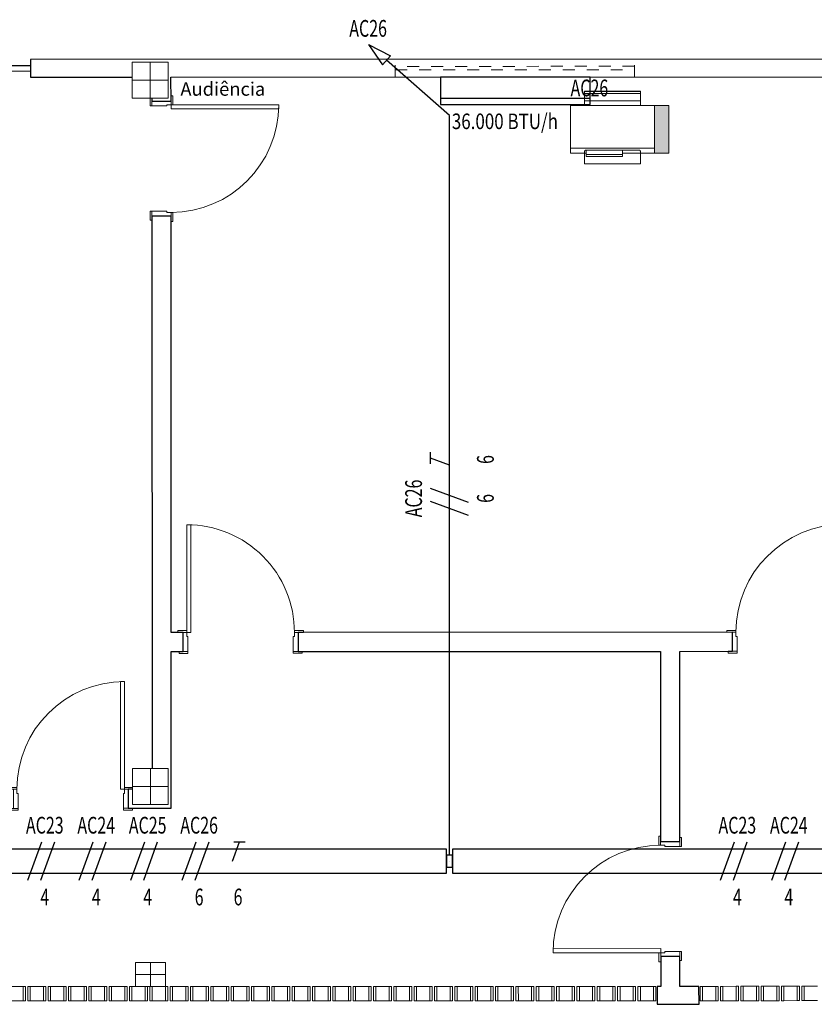
# Model space of a CAD drawing. Extents: x -197 to -16, y -136 to 16.
# Drawn here: x -108 to -102, y -125 to -117 of the extents above; entities that cross this region are included whole.
import ezdxf
from ezdxf.enums import TextEntityAlignment as Align

# ---------------------------------------------------------------- set-up
doc = ezdxf.new("R2010")
doc.units = 0
doc.linetypes.add('210515-TJBA_JEFS_BASE_PL_PE_01-01_R00$0$Traço', pattern=[0.00635, 0.003175, -0.003175])
doc.linetypes.add('ELETRODUTO_TETO', pattern=[1000, 1000, 0])
for name, color, linetype, lineweight in [('210515-TJBA_JEFS_BASE_PL_PE_01-01_R00$0$_Hidden Lines_', 7, '210515-TJBA_JEFS_BASE_PL_PE_01-01_R00$0$Traço', 18), ('210515-TJBA_JEFS_BASE_PL_PE_01-01_R00$0$Doors-1', 7, 'Continuous', 18), ('210515-TJBA_JEFS_BASE_PL_PE_01-01_R00$0$Frame_Mullion', 7, 'Continuous', 18), ('210515-TJBA_JEFS_BASE_PL_PE_01-01_R00$0$Frame_Mullion-1', 7, 'Continuous', 9), ('210515-TJBA_JEFS_BASE_PL_PE_01-01_R00$0$FUT-ESQUADRIA CORTADA', 7, 'Continuous', 18), ('210515-TJBA_JEFS_BASE_PL_PE_01-01_R00$0$FUT-ESQUADRIA VISTA', 7, 'Continuous', 9), ('210515-TJBA_JEFS_BASE_PL_PE_01-01_R00$0$FUT-ESTRUTURA CORTADA', 7, 'Continuous', 9), ('210515-TJBA_JEFS_BASE_PL_PE_01-01_R00$0$FUT-ESTRUTURA VISTA', 7, 'Continuous', 9), ('210515-TJBA_JEFS_BASE_PL_PE_01-01_R00$0$FUT-LINHA FINA', 7, 'Continuous', 9), ('210515-TJBA_JEFS_BASE_PL_PE_01-01_R00$0$FUT-PAREDE CORTADA', 7, 'Continuous', 25), ('210515-TJBA_JEFS_BASE_PL_PE_01-01_R00$0$Giro da planta', 7, 'Continuous', 9), ('210515-TJBA_JEFS_BASE_PL_PE_01-01_R00$0$Opening', 7, 'Continuous', 18), ('210515-TJBA_JEFS_BASE_PL_PE_01-01_R00$0$Texto Arq', 7, 'Continuous', 9), ('210515-TJBA_JEFS_BASE_PL_PE_01-01_R00$0$Windows-1', 7, 'Continuous', 25)]:
    doc.layers.add(name, color=color, linetype=linetype, lineweight=lineweight)
for name, color, linetype in [('AR_COND_EV', 3, 'Continuous'), ('AR_COND_POT', 7, 'Continuous'), ('ELETROCALHA - SAÍDA HORIZONTAL', 3, 'Continuous'), ('ELETRODUTO_TETO', 3, 'Continuous'), ('FIACAO', 210, 'Continuous'), ('INDICACAO_BIT_FIACAO', 2, 'Continuous'), ('INDICACAO_CIRCUITO', 2, 'Continuous'), ('INDICACAO_CIRCUITO_FIA', 2, 'Continuous'), ('TUBULAÇÃO SOBE-DESCE', 2, 'Continuous')]:
    doc.layers.add(name, color=color, linetype=linetype)
doc.styles.add('210515-TJBA_JEFS_BASE_PL_PE_01-01_R00$0$Arial_3', font='arial.ttf', dxfattribs={"height": 0.375})
doc.styles.add('ROMANS', font='simplex.shx')

# ---------------------------------------------------------------- blocks, each defined once
blk = doc.blocks.new('*U38', base_point=(-105.9895, -114.8355))
blk.add_line((-106.6145, -114.6555), (-105.3645, -114.6555))
blk.add_lwpolyline([(-106.6145, -114.8355), (-105.3645, -114.8355), (-105.3645, -114.6055), (-106.6145, -114.6055)], close=True)
blk = doc.blocks.new('*U101', base_point=(-112.5985, -120.3033))
for p, q in [((-113.2755, -119.7103), (-113.0921, -119.8045)), ((-113.2755, -119.7103), (-113.158, -119.8797)), ((-113.0921, -119.8045), (-113.158, -119.8797)), ((-112.5985, -120.3033), (-113.1251, -119.8421))]:
    blk.add_line(p, q)
blk = doc.blocks.new('*U141', base_point=(-103.5523, -102.5653))
for p, q in [((-103.5773, -102.5153), (-103.5773, -102.6153)), ((-103.5273, -102.5153), (-103.5773, -102.5153)), ((-103.5273, -102.6153), (-103.5273, -102.5153)), ((-103.5773, -102.6153), (-103.5273, -102.6153))]:
    blk.add_line(p, q)
blk.add_circle((-103.5523, -102.5653), 0.0000776)
blk = doc.blocks.new('*U171', base_point=(-104.5575, -123.8861))
at = {"linetype": 'ByBlock'}
blk.add_lwpolyline([(-104.5575, -123.8861), (-104.5575, -117.7032)], dxfattribs=at)
blk = doc.blocks.new('*U224', base_point=(-109.7876, -123.9361))
at = {"linetype": 'ByBlock'}
blk.add_lwpolyline([(-109.7876, -124.0361), (-104.5825, -124.0361), (-104.5825, -123.8361), (-109.7876, -123.8361)], close=True, dxfattribs=at)
blk = doc.blocks.new('*U225', base_point=(-104.5325, -123.9361))
at = {"linetype": 'ByBlock'}
blk.add_lwpolyline([(-104.5325, -124.0361), (-98.6904, -124.0361), (-98.6904, -123.8361), (-104.5325, -123.8361)], close=True, dxfattribs=at)
blk = doc.blocks.new('F')
blk.add_line((-0.073, -0.2), (0.073, 0.2))
blk = doc.blocks.new('*U642', base_point=(-107.9402, -123.9361))
at = {"xscale": 0.8, "yscale": 0.8, "zscale": 0.8}
for p in [(-108.0234, -123.9361), (-107.9152, -123.9361)]:
    blk.add_blockref('F', p, dxfattribs=at)
blk = doc.blocks.new('*U643', base_point=(-107.5102, -123.9361))
at = {"xscale": 0.8, "yscale": 0.8, "zscale": 0.8}
for p in [(-107.5934, -123.9361), (-107.4852, -123.9361)]:
    blk.add_blockref('F', p, dxfattribs=at)
blk = doc.blocks.new('*U644', base_point=(-107.0802, -123.9361))
at = {"xscale": 0.8, "yscale": 0.8, "zscale": 0.8}
for p in [(-107.1634, -123.9361), (-107.0552, -123.9361)]:
    blk.add_blockref('F', p, dxfattribs=at)
blk = doc.blocks.new('*U645', base_point=(-106.6502, -123.9361))
at = {"xscale": 0.8, "yscale": 0.8, "zscale": 0.8}
for p in [(-106.7334, -123.9361), (-106.6252, -123.9361)]:
    blk.add_blockref('F', p, dxfattribs=at)
blk = doc.blocks.new('T')
for p, q in [((0, 0), (0.073, 0.2)), ((0.013, 0.2), (0.133, 0.2))]:
    blk.add_line(p, q)
blk = doc.blocks.new('*U646', base_point=(-106.325, -123.9361))
at = {"xscale": 0.8, "yscale": 0.8, "zscale": 0.8}
blk.add_blockref('T', (-106.3711, -123.9361), dxfattribs=at)
blk = doc.blocks.new('*U647', base_point=(-102.1516, -123.9361))
at = {"xscale": 0.8, "yscale": 0.8, "zscale": 0.8}
for p in [(-102.2348, -123.9361), (-102.1266, -123.9361)]:
    blk.add_blockref('F', p, dxfattribs=at)
blk = doc.blocks.new('*U648', base_point=(-101.7216, -123.9361))
at = {"xscale": 0.8, "yscale": 0.8, "zscale": 0.8}
for p in [(-101.8048, -123.9361), (-101.6966, -123.9361)]:
    blk.add_blockref('F', p, dxfattribs=at)
blk = doc.blocks.new('*U662', base_point=(-104.5575, -120.9048))
at = {"xscale": 0.8, "yscale": 0.8, "zscale": 0.8}
for p in [(-104.6407, -120.9048), (-104.5325, -120.9048)]:
    blk.add_blockref('F', p, dxfattribs=at)
blk = doc.blocks.new('*U663', base_point=(-104.5575, -120.5796))
at = {"xscale": 0.8, "yscale": 0.8, "zscale": 0.8}
blk.add_blockref('T', (-104.6035, -120.5796), dxfattribs=at)
blk = doc.blocks.new('210515-TJBA_JEFS_BASE_PL_PE_01-01_R00$0$Impressora de Mesa L800 - 70 x 40 x 14 cm-V3-IMPLANTAÇÃO')
at = {"layer": '210515-TJBA_JEFS_BASE_PL_PE_01-01_R00$0$FUT-LINHA FINA'}
for points in [[(0.0416, -0.215), (0.0417, -0.22), (0.1616, -0.2187), (0.1616, -0.215)], [(0.0416, -0.22), (0.0416, -0.61), (0.1616, -0.61), (0.1616, -0.22), (0.0417, -0.22)], [(0.0416, -0.61), (0.0416, -0.615), (0.1616, -0.6143), (0.1616, -0.61), (0.1216, -0.61)]]:
    blk.add_hatch(color=256, dxfattribs=at).paths.add_polyline_path(points)
at = {"layer": '210515-TJBA_JEFS_BASE_PL_PE_01-01_R00$0$FUT-LINHA FINA', "lineweight": 18}
for p, q in [((-0.5418, -0.0985), (-0.5418, -0.0955)), ((-0.0751, -0.0955), (-0.5418, -0.0955)), ((-0.5418, -0.1151), (-0.5418, -0.0985)), ((-0.0751, -0.0985), (-0.5418, -0.0985)), ((-0.5418, -0.1763), (-0.5418, -0.1151)), ((-0.0751, -0.1151), (-0.5418, -0.1151)), ((-0.0751, -0.0955), (-0.0751, -0.0985)), ((-0.0751, -0.0985), (-0.0751, -0.1151)), ((-0.0751, -0.1151), (-0.0751, -0.1763)), ((0.0416, -0.215), (-0.6584, -0.215)), ((-0.6584, -0.22), (-0.6584, -0.215)), ((-0.6584, -0.5679), (-0.6584, -0.22)), ((-0.5418, -0.215), (-0.5418, -0.1763)), ((-0.0751, -0.1763), (-0.5418, -0.1763)), ((-0.0751, -0.1763), (-0.0751, -0.215)), ((0.0416, -0.215), (0.0416, -0.22)), ((0.1616, -0.215), (0.0416, -0.215)), ((0.0416, -0.22), (0.0416, -0.5679)), ((0.1616, -0.215), (0.1616, -0.22)), ((0.1616, -0.22), (0.1616, -0.61)), ((-0.6584, -0.5715), (-0.6584, -0.5679)), ((-0.6584, -0.6135), (-0.6584, -0.5715)), ((-0.6584, -0.5715), (0.0416, -0.5715)), ((0.0416, -0.5679), (0.0416, -0.5715)), ((0.0416, -0.5715), (0.0416, -0.6135)), ((-0.6584, -0.615), (-0.6584, -0.6135)), ((-0.6584, -0.6135), (-0.5418, -0.6135)), ((-0.6584, -0.615), (-0.5418, -0.615)), ((-0.5418, -0.6135), (-0.5418, -0.5994)), ((-0.5418, -0.615), (-0.5418, -0.6135)), ((-0.5418, -0.701), (-0.5418, -0.615)), ((-0.5284, -0.615), (-0.5418, -0.615)), ((-0.5318, -0.5896), (-0.0851, -0.5896)), ((-0.5284, -0.6255), (-0.5284, -0.5896)), ((-0.5284, -0.643), (-0.5284, -0.6255)), ((-0.5284, -0.6255), (-0.2239, -0.6255)), ((-0.2239, -0.643), (-0.5284, -0.643)), ((-0.2239, -0.5896), (-0.2239, -0.6255)), ((-0.0751, -0.615), (-0.2239, -0.615)), ((-0.2239, -0.6255), (-0.2239, -0.643)), ((-0.0751, -0.5994), (-0.0751, -0.6135)), ((-0.0751, -0.6135), (0.0416, -0.6135)), ((-0.0751, -0.6135), (-0.0751, -0.615)), ((-0.0751, -0.615), (-0.0751, -0.701)), ((-0.0751, -0.615), (0.0416, -0.615)), ((0.0416, -0.6135), (0.0416, -0.615)), ((0.0416, -0.615), (0.1616, -0.615)), ((0.1616, -0.61), (0.1616, -0.615)), ((-0.5418, -0.7031), (-0.5418, -0.701)), ((-0.5418, -0.7032), (-0.5418, -0.7031)), ((-0.5418, -0.7032), (-0.0751, -0.7032)), ((-0.0751, -0.701), (-0.0751, -0.7031)), ((-0.0751, -0.7031), (-0.0751, -0.7032))]:
    blk.add_line(p, q, dxfattribs=at)
at = {"layer": '210515-TJBA_JEFS_BASE_PL_PE_01-01_R00$0$FUT-LINHA FINA', "lineweight": 18, "flags": 128}
for points in [[(-0.5418, -0.5994), (-0.5415, -0.5972), (-0.5408, -0.5951), (-0.5396, -0.5933), (-0.538, -0.5917), (-0.5361, -0.5906), (-0.534, -0.5898), (-0.5318, -0.5896)], [(-0.0851, -0.5896), (-0.0829, -0.5898), (-0.0808, -0.5906), (-0.0789, -0.5917), (-0.0773, -0.5933), (-0.0761, -0.5951), (-0.0753, -0.5972), (-0.0751, -0.5994)]]:
    blk.add_lwpolyline(points, dxfattribs=at)
blk = doc.blocks.new('210515-TJBA_JEFS_BASE_PL_PE_01-01_R00$0$Porta interna simples semi oca - 900 x 2100 mm-1870586-IMPLANTAÇÃO')
at = {"layer": '210515-TJBA_JEFS_BASE_PL_PE_01-01_R00$0$Doors-1'}
for p, q in [((-0.48, 0.08), (-0.44, 0.08)), ((-0.48, -0.08), (-0.48, 0.08)), ((-0.44, 0.08), (-0.44, -0.045)), ((0.44, 0.08), (0.48, 0.08)), ((0.44, -0.045), (0.44, 0.08)), ((0.48, 0.08), (0.48, -0.08)), ((-0.45, -0.08), (-0.48, -0.08)), ((-0.45, -0.045), (-0.45, -0.08)), ((-0.44, -0.045), (-0.45, -0.045)), ((0.415, -0.08), (0.415, -0.98)), ((0.45, -0.08), (0.415, -0.08)), ((0.45, -0.045), (0.44, -0.045)), ((0.45, -0.08), (0.45, -0.045)), ((0.45, -0.98), (0.45, -0.08)), ((0.48, -0.08), (0.45, -0.08)), ((0.415, -0.98), (0.45, -0.98))]:
    blk.add_line(p, q, dxfattribs=at)
at = {"layer": '210515-TJBA_JEFS_BASE_PL_PE_01-01_R00$0$Frame_Mullion'}
for p, q in [((-0.515, 0.08), (-0.515, 0.095)), ((-0.515, 0.095), (-0.44, 0.095)), ((-0.44, 0.095), (-0.44, 0.08)), ((0.44, 0.08), (0.44, 0.095)), ((0.44, 0.095), (0.515, 0.095)), ((0.515, 0.095), (0.515, 0.08)), ((-0.44, 0.08), (-0.515, 0.08)), ((0.515, 0.08), (0.44, 0.08)), ((-0.525, -0.08), (-0.45, -0.08)), ((-0.525, -0.095), (-0.525, -0.08)), ((-0.45, -0.08), (-0.45, -0.095)), ((0.45, -0.08), (0.525, -0.08)), ((0.45, -0.095), (0.45, -0.08)), ((0.525, -0.08), (0.525, -0.095)), ((-0.45, -0.095), (-0.525, -0.095)), ((0.525, -0.095), (0.45, -0.095))]:
    blk.add_line(p, q, dxfattribs=at)
at = {"layer": '210515-TJBA_JEFS_BASE_PL_PE_01-01_R00$0$Giro da planta'}
blk.add_arc((0.45, -0.08), 0.9, 180, 270, dxfattribs=at)
blk = doc.blocks.new('210515-TJBA_JEFS_BASE_PL_PE_01-01_R00$0$Porta interna simples semi oca - 900 x 2100 mm-1871428-IMPLANTAÇÃO')
at = {"layer": '210515-TJBA_JEFS_BASE_PL_PE_01-01_R00$0$Doors-1'}
for p, q in [((0.415, 0.08), (0.415, 0.98)), ((0.415, 0.98), (0.45, 0.98)), ((0.45, 0.98), (0.45, 0.08)), ((-0.48, 0.08), (-0.48, -0.08)), ((-0.45, 0.08), (-0.48, 0.08)), ((-0.45, 0.045), (-0.45, 0.08)), ((-0.44, 0.045), (-0.45, 0.045)), ((-0.44, -0.08), (-0.44, 0.045)), ((0.45, 0.08), (0.415, 0.08)), ((0.45, 0.045), (0.44, 0.045)), ((0.44, 0.045), (0.44, -0.08)), ((0.48, 0.08), (0.45, 0.08)), ((0.45, 0.08), (0.45, 0.045)), ((0.48, -0.08), (0.48, 0.08)), ((-0.48, -0.08), (-0.44, -0.08)), ((0.44, -0.08), (0.48, -0.08))]:
    blk.add_line(p, q, dxfattribs=at)
at = {"layer": '210515-TJBA_JEFS_BASE_PL_PE_01-01_R00$0$Frame_Mullion'}
for p, q in [((-0.45, 0.095), (-0.525, 0.095)), ((-0.525, 0.095), (-0.525, 0.08)), ((-0.45, 0.08), (-0.45, 0.095)), ((0.525, 0.095), (0.45, 0.095)), ((0.45, 0.095), (0.45, 0.08)), ((0.525, 0.08), (0.525, 0.095)), ((-0.525, 0.08), (-0.45, 0.08)), ((0.45, 0.08), (0.525, 0.08)), ((-0.44, -0.08), (-0.515, -0.08)), ((-0.515, -0.08), (-0.515, -0.095)), ((-0.44, -0.095), (-0.44, -0.08)), ((0.515, -0.08), (0.44, -0.08)), ((0.44, -0.08), (0.44, -0.095)), ((0.515, -0.095), (0.515, -0.08)), ((-0.515, -0.095), (-0.44, -0.095)), ((0.44, -0.095), (0.515, -0.095))]:
    blk.add_line(p, q, dxfattribs=at)
at = {"layer": '210515-TJBA_JEFS_BASE_PL_PE_01-01_R00$0$Giro da planta'}
blk.add_arc((0.45, 0.08), 0.9, 90, 180, dxfattribs=at)
blk = doc.blocks.new('210515-TJBA_JEFS_BASE_PL_PE_01-01_R00$0$Porta interna simples semi oca - 900 x 2100 mm-V6-IMPLANTAÇÃO')
at = {"layer": '210515-TJBA_JEFS_BASE_PL_PE_01-01_R00$0$FUT-ESQUADRIA CORTADA'}
for p, q in [((-0.515, 0.08), (-0.515, 0.095)), ((-0.515, 0.095), (-0.44, 0.095)), ((-0.44, 0.095), (-0.44, 0.08)), ((0.44, 0.08), (0.44, 0.095)), ((0.44, 0.095), (0.505, 0.095)), ((-0.44, 0.08), (-0.515, 0.08)), ((-0.48, 0.08), (-0.44, 0.08)), ((-0.48, -0.08), (-0.48, 0.08)), ((-0.44, 0.08), (-0.44, -0.045)), ((0.505, 0.08), (0.44, 0.08)), ((0.44, 0.08), (0.48, 0.08)), ((0.44, -0.045), (0.44, 0.08)), ((0.48, 0.08), (0.48, -0.08)), ((-0.525, -0.08), (-0.45, -0.08)), ((-0.525, -0.095), (-0.525, -0.08)), ((-0.45, -0.08), (-0.48, -0.08)), ((-0.45, -0.045), (-0.45, -0.08)), ((-0.44, -0.045), (-0.45, -0.045)), ((-0.45, -0.08), (-0.45, -0.095)), ((0.415, -0.08), (0.415, -0.98)), ((0.45, -0.08), (0.415, -0.08)), ((0.45, -0.045), (0.44, -0.045)), ((0.45, -0.08), (0.45, -0.045)), ((0.45, -0.98), (0.45, -0.08)), ((0.45, -0.08), (0.525, -0.08)), ((0.45, -0.095), (0.45, -0.08)), ((0.48, -0.08), (0.45, -0.08)), ((0.525, -0.08), (0.525, -0.095)), ((-0.45, -0.095), (-0.525, -0.095)), ((0.525, -0.095), (0.45, -0.095)), ((0.415, -0.98), (0.45, -0.98))]:
    blk.add_line(p, q, dxfattribs=at)
at = {"layer": '210515-TJBA_JEFS_BASE_PL_PE_01-01_R00$0$FUT-ESQUADRIA VISTA'}
blk.add_arc((0.45, -0.08), 0.9, 180, 270, dxfattribs=at)
blk = doc.blocks.new('210515-TJBA_JEFS_BASE_PL_PE_01-01_R00$0$Janela_correr_alumínio_2 folhas1 - 240 x 150-1186950-IMPLANTAÇÃO')
at = {"layer": '210515-TJBA_JEFS_BASE_PL_PE_01-01_R00$0$Opening'}
for p, q in [((-1.2, 0.0778), (-1.2, -0.0722)), ((1.2, 0.0778), (1.2, -0.0722))]:
    blk.add_line(p, q, dxfattribs=at)
at = {"layer": '210515-TJBA_JEFS_BASE_PL_PE_01-01_R00$0$Windows-1'}
for p, q in [((-1.2, 0.0278), (1.2, 0.0278)), ((1.2, -0.0222), (-1.2, -0.0222))]:
    blk.add_line(p, q, dxfattribs=at)
blk = doc.blocks.new('210515-TJBA_JEFS_BASE_PL_PE_01-01_R00$0$Janela Correr 2 Folhas de Vidro Temperado - J 200 V-1190023-IMPLANTAÇÃO')
at = {"layer": '210515-TJBA_JEFS_BASE_PL_PE_01-01_R00$0$_Hidden Lines_'}
for p, q in [((-1, -0.075), (-1, 0.075)), ((1, 0.015), (-1, 0.015)), ((1, -0.075), (1, 0.075)), ((-1, -0.015), (1, -0.015))]:
    blk.add_line(p, q, dxfattribs=at)
blk = doc.blocks.new('210515-TJBA_JEFS_BASE_PL_PE_01-01_R00$0$Cobogó quadrado - 15_00 x 0_51 x 1_80 m-1958362-IMPLANTAÇÃO')
at = {"layer": '210515-TJBA_JEFS_BASE_PL_PE_01-01_R00$0$Frame_Mullion'}
for p, q in [((-14.78, -0.045), (-14.78, 0.075)), ((-14.78, 0.075), (-14.76, 0.075)), ((-14.76, 0.075), (-14.76, -0.045)), ((-14.63, 0.075), (-14.65, 0.075)), ((-14.65, 0.075), (-14.65, -0.045)), ((-14.63, -0.045), (-14.63, 0.075)), ((-14.61, -0.045), (-14.61, 0.075)), ((-14.61, 0.075), (-14.59, 0.075)), ((-14.59, 0.075), (-14.59, -0.045)), ((-14.46, 0.075), (-14.48, 0.075)), ((-14.48, 0.075), (-14.48, -0.045)), ((-14.46, -0.045), (-14.46, 0.075)), ((-14.44, -0.045), (-14.44, 0.075)), ((-14.44, 0.075), (-14.42, 0.075)), ((-14.42, 0.075), (-14.42, -0.045)), ((-14.29, 0.075), (-14.31, 0.075)), ((-14.31, 0.075), (-14.31, -0.045)), ((-14.29, -0.045), (-14.29, 0.075)), ((-14.27, -0.045), (-14.27, 0.075)), ((-14.27, 0.075), (-14.25, 0.075)), ((-14.25, 0.075), (-14.25, -0.045)), ((-14.12, 0.075), (-14.14, 0.075)), ((-14.14, 0.075), (-14.14, -0.045)), ((-14.12, -0.045), (-14.12, 0.075)), ((-14.1, -0.045), (-14.1, 0.075)), ((-14.1, 0.075), (-14.08, 0.075)), ((-14.08, 0.075), (-14.08, -0.045)), ((-13.95, 0.075), (-13.97, 0.075)), ((-13.97, 0.075), (-13.97, -0.045)), ((-13.95, -0.045), (-13.95, 0.075)), ((-13.93, -0.045), (-13.93, 0.075)), ((-13.93, 0.075), (-13.91, 0.075)), ((-13.91, 0.075), (-13.91, -0.045)), ((-14.76, -0.045), (-14.78, -0.045)), ((-14.65, -0.045), (-14.63, -0.045)), ((-14.59, -0.045), (-14.61, -0.045)), ((-14.48, -0.045), (-14.46, -0.045)), ((-14.42, -0.045), (-14.44, -0.045)), ((-14.31, -0.045), (-14.29, -0.045)), ((-14.25, -0.045), (-14.27, -0.045)), ((-14.14, -0.045), (-14.12, -0.045)), ((-14.08, -0.045), (-14.1, -0.045)), ((-13.97, -0.045), (-13.95, -0.045)), ((-13.91, -0.045), (-13.93, -0.045))]:
    blk.add_line(p, q, dxfattribs=at)
at = {"layer": '210515-TJBA_JEFS_BASE_PL_PE_01-01_R00$0$Frame_Mullion-1'}
for p, q in [((-14.76, 0.075), (-14.65, 0.075)), ((-14.59, 0.075), (-14.48, 0.075)), ((-14.42, 0.075), (-14.31, 0.075)), ((-14.25, 0.075), (-14.14, 0.075)), ((-14.08, 0.075), (-13.97, 0.075)), ((-13.91, 0.075), (-13.8, 0.075)), ((-14.76, -0.045), (-14.65, -0.045)), ((-14.59, -0.045), (-14.48, -0.045)), ((-14.42, -0.045), (-14.31, -0.045)), ((-14.25, -0.045), (-14.14, -0.045)), ((-14.08, -0.045), (-13.97, -0.045)), ((-13.91, -0.045), (-13.8, -0.045))]:
    blk.add_line(p, q, dxfattribs=at)
blk = doc.blocks.new('210515-TJBA_JEFS_BASE_PL_PE_01-01_R00$0$Cobogó quadrado - 13 x 0_51 x 1_80 m-1971735-IMPLANTAÇÃO')
at = {"layer": '210515-TJBA_JEFS_BASE_PL_PE_01-01_R00$0$Frame_Mullion'}
for p, q in [((-5.11, 0.075), (-5.13, 0.075)), ((-5.13, 0.075), (-5.13, -0.045)), ((-5.11, -0.045), (-5.11, 0.075)), ((-5.09, -0.045), (-5.09, 0.075)), ((-5.09, 0.075), (-5.07, 0.075)), ((-5.07, 0.075), (-5.07, -0.045)), ((-4.94, 0.075), (-4.96, 0.075)), ((-4.96, 0.075), (-4.96, -0.045)), ((-4.94, -0.045), (-4.94, 0.075)), ((-4.92, -0.045), (-4.92, 0.075)), ((-4.92, 0.075), (-4.9, 0.075)), ((-4.9, 0.075), (-4.9, -0.045)), ((-4.77, 0.075), (-4.79, 0.075)), ((-4.79, 0.075), (-4.79, -0.045)), ((-4.77, -0.045), (-4.77, 0.075)), ((-4.75, -0.045), (-4.75, 0.075)), ((-4.75, 0.075), (-4.73, 0.075)), ((-4.73, 0.075), (-4.73, -0.045)), ((-4.6, 0.075), (-4.62, 0.075)), ((-4.62, 0.075), (-4.62, -0.045)), ((-4.6, -0.045), (-4.6, 0.075)), ((-4.58, -0.045), (-4.58, 0.075)), ((-4.58, 0.075), (-4.56, 0.075)), ((-4.56, 0.075), (-4.56, -0.045)), ((-4.43, 0.075), (-4.45, 0.075)), ((-4.45, 0.075), (-4.45, -0.045)), ((-4.43, -0.045), (-4.43, 0.075)), ((-4.41, -0.045), (-4.41, 0.075)), ((-4.41, 0.075), (-4.39, 0.075)), ((-4.39, 0.075), (-4.39, -0.045)), ((-4.26, 0.075), (-4.28, 0.075)), ((-4.28, 0.075), (-4.28, -0.045)), ((-4.26, -0.045), (-4.26, 0.075)), ((-4.24, -0.045), (-4.24, 0.075)), ((-4.24, 0.075), (-4.22, 0.075)), ((-4.22, 0.075), (-4.22, -0.045)), ((-4.09, 0.075), (-4.11, 0.075)), ((-4.11, 0.075), (-4.11, -0.045)), ((-4.09, -0.045), (-4.09, 0.075)), ((-4.07, -0.045), (-4.07, 0.075)), ((-4.07, 0.075), (-4.05, 0.075)), ((-4.05, 0.075), (-4.05, -0.045)), ((-3.92, 0.075), (-3.94, 0.075)), ((-3.94, 0.075), (-3.94, -0.045)), ((-3.92, -0.045), (-3.92, 0.075)), ((-3.9, -0.045), (-3.9, 0.075)), ((-3.9, 0.075), (-3.88, 0.075)), ((-3.88, 0.075), (-3.88, -0.045)), ((-3.75, 0.075), (-3.77, 0.075)), ((-3.77, 0.075), (-3.77, -0.045)), ((-3.75, -0.045), (-3.75, 0.075)), ((-3.73, -0.045), (-3.73, 0.075)), ((-3.73, 0.075), (-3.71, 0.075)), ((-3.71, 0.075), (-3.71, -0.045)), ((-3.58, 0.075), (-3.6, 0.075)), ((-3.6, 0.075), (-3.6, -0.045)), ((-3.58, -0.045), (-3.58, 0.075)), ((-3.56, -0.045), (-3.56, 0.075)), ((-3.56, 0.075), (-3.54, 0.075)), ((-3.54, 0.075), (-3.54, -0.045)), ((-3.41, 0.075), (-3.43, 0.075)), ((-3.43, 0.075), (-3.43, -0.045)), ((-3.41, -0.045), (-3.41, 0.075)), ((-3.39, -0.045), (-3.39, 0.075)), ((-3.39, 0.075), (-3.37, 0.075)), ((-3.37, 0.075), (-3.37, -0.045)), ((-3.24, 0.075), (-3.26, 0.075)), ((-3.26, 0.075), (-3.26, -0.045)), ((-3.24, -0.045), (-3.24, 0.075)), ((-3.22, -0.045), (-3.22, 0.075)), ((-3.22, 0.075), (-3.2, 0.075)), ((-3.2, 0.075), (-3.2, -0.045)), ((-3.07, 0.075), (-3.09, 0.075)), ((-3.09, 0.075), (-3.09, -0.045)), ((-3.07, -0.045), (-3.07, 0.075)), ((-3.05, -0.045), (-3.05, 0.075)), ((-3.05, 0.075), (-3.03, 0.075)), ((-3.03, 0.075), (-3.03, -0.045)), ((-2.9, 0.075), (-2.92, 0.075)), ((-2.92, 0.075), (-2.92, -0.045)), ((-2.9, -0.045), (-2.9, 0.075)), ((-2.88, -0.045), (-2.88, 0.075)), ((-2.88, 0.075), (-2.86, 0.075)), ((-2.86, 0.075), (-2.86, -0.045)), ((-2.73, 0.075), (-2.75, 0.075)), ((-2.75, 0.075), (-2.75, -0.045)), ((-2.73, -0.045), (-2.73, 0.075)), ((-2.71, -0.045), (-2.71, 0.075)), ((-2.71, 0.075), (-2.69, 0.075)), ((-2.69, 0.075), (-2.69, -0.045)), ((-2.56, 0.075), (-2.58, 0.075)), ((-2.58, 0.075), (-2.58, -0.045)), ((-2.56, -0.045), (-2.56, 0.075)), ((-2.54, -0.045), (-2.54, 0.075)), ((-2.54, 0.075), (-2.52, 0.075)), ((-2.52, 0.075), (-2.52, -0.045)), ((-2.39, 0.075), (-2.41, 0.075)), ((-2.41, 0.075), (-2.41, -0.045)), ((-2.39, -0.045), (-2.39, 0.075)), ((-2.37, -0.045), (-2.37, 0.075)), ((-2.37, 0.075), (-2.35, 0.075)), ((-2.35, 0.075), (-2.35, -0.045)), ((-2.22, 0.075), (-2.24, 0.075)), ((-2.24, 0.075), (-2.24, -0.045)), ((-2.22, -0.045), (-2.22, 0.075)), ((-2.2, -0.045), (-2.2, 0.075)), ((-2.2, 0.075), (-2.18, 0.075)), ((-2.18, 0.075), (-2.18, -0.045)), ((-2.05, 0.075), (-2.07, 0.075)), ((-2.07, 0.075), (-2.07, -0.045)), ((-2.05, -0.045), (-2.05, 0.075)), ((-2.03, -0.045), (-2.03, 0.075)), ((-2.03, 0.075), (-2.01, 0.075)), ((-2.01, 0.075), (-2.01, -0.045)), ((-1.88, 0.075), (-1.9, 0.075)), ((-1.9, 0.075), (-1.9, -0.045)), ((-1.88, -0.045), (-1.88, 0.075)), ((-1.86, -0.045), (-1.86, 0.075)), ((-1.86, 0.075), (-1.84, 0.075)), ((-1.84, 0.075), (-1.84, -0.045)), ((-1.71, 0.075), (-1.73, 0.075)), ((-1.73, 0.075), (-1.73, -0.045)), ((-1.71, -0.045), (-1.71, 0.075)), ((-1.69, -0.045), (-1.69, 0.075)), ((-1.69, 0.075), (-1.67, 0.075)), ((-1.67, 0.075), (-1.67, -0.045)), ((-1.54, 0.075), (-1.56, 0.075)), ((-1.56, 0.075), (-1.56, -0.045)), ((-1.54, -0.045), (-1.54, 0.075)), ((-1.52, -0.045), (-1.52, 0.075)), ((-1.52, 0.075), (-1.5, 0.075)), ((-1.5, 0.075), (-1.5, -0.045)), ((-1.37, 0.075), (-1.39, 0.075)), ((-1.39, 0.075), (-1.39, -0.045)), ((-1.37, -0.045), (-1.37, 0.075)), ((-1.35, -0.045), (-1.35, 0.075)), ((-1.35, 0.075), (-1.33, 0.075)), ((-1.33, 0.075), (-1.33, -0.045)), ((-1.2, 0.075), (-1.22, 0.075)), ((-1.22, 0.075), (-1.22, -0.045)), ((-1.2, -0.045), (-1.2, 0.075)), ((-1.18, -0.045), (-1.18, 0.075)), ((-1.18, 0.075), (-1.16, 0.075)), ((-1.16, 0.075), (-1.16, -0.045)), ((-1.03, 0.075), (-1.05, 0.075)), ((-1.05, 0.075), (-1.05, -0.045)), ((-1.03, -0.045), (-1.03, 0.075)), ((-1.01, -0.045), (-1.01, 0.075)), ((-1.01, 0.075), (-0.99, 0.075)), ((-0.99, 0.075), (-0.99, -0.045)), ((-0.86, 0.075), (-0.88, 0.075)), ((-0.88, 0.075), (-0.88, -0.045)), ((-0.86, -0.045), (-0.86, 0.075)), ((-0.84, -0.045), (-0.84, 0.075)), ((-0.84, 0.075), (-0.82, 0.075)), ((-0.82, 0.075), (-0.82, -0.045)), ((-0.69, 0.075), (-0.71, 0.075)), ((-0.71, 0.075), (-0.71, -0.045)), ((-0.69, -0.045), (-0.69, 0.075)), ((-0.67, -0.045), (-0.67, 0.075)), ((-0.67, 0.075), (-0.65, 0.075)), ((-0.65, 0.075), (-0.65, -0.045)), ((-0.52, 0.075), (-0.54, 0.075)), ((-0.54, 0.075), (-0.54, -0.045)), ((-0.52, -0.045), (-0.52, 0.075)), ((-0.5, -0.045), (-0.5, 0.075)), ((-0.5, 0.075), (-0.48, 0.075)), ((-0.48, 0.075), (-0.48, -0.045)), ((-0.35, 0.075), (-0.37, 0.075)), ((-0.37, 0.075), (-0.37, -0.045)), ((-0.35, -0.045), (-0.35, 0.075)), ((-0.33, -0.045), (-0.33, 0.075)), ((-0.33, 0.075), (-0.31, 0.075)), ((-0.31, 0.075), (-0.31, -0.045)), ((-0.18, 0.075), (-0.2, 0.075)), ((-0.2, 0.075), (-0.2, -0.045)), ((-0.18, -0.045), (-0.18, 0.075)), ((-0.16, -0.045), (-0.16, 0.075)), ((-0.16, 0.075), (-0.14, 0.075)), ((-0.14, 0.075), (-0.14, -0.045)), ((-0.01, 0.075), (-0.03, 0.075)), ((-0.03, 0.075), (-0.03, -0.045)), ((-0.01, -0.045), (-0.01, 0.075)), ((0.01, -0.045), (0.01, 0.075)), ((0.01, 0.075), (0.03, 0.075)), ((0.03, 0.075), (0.03, -0.045)), ((0.16, 0.075), (0.14, 0.075)), ((0.14, 0.075), (0.14, -0.045)), ((0.16, -0.045), (0.16, 0.075)), ((-5.13, -0.045), (-5.11, -0.045)), ((-5.07, -0.045), (-5.09, -0.045)), ((-4.96, -0.045), (-4.94, -0.045)), ((-4.9, -0.045), (-4.92, -0.045)), ((-4.79, -0.045), (-4.77, -0.045)), ((-4.73, -0.045), (-4.75, -0.045)), ((-4.62, -0.045), (-4.6, -0.045)), ((-4.56, -0.045), (-4.58, -0.045)), ((-4.45, -0.045), (-4.43, -0.045)), ((-4.39, -0.045), (-4.41, -0.045)), ((-4.28, -0.045), (-4.26, -0.045)), ((-4.22, -0.045), (-4.24, -0.045)), ((-4.11, -0.045), (-4.09, -0.045)), ((-4.05, -0.045), (-4.07, -0.045)), ((-3.94, -0.045), (-3.92, -0.045)), ((-3.88, -0.045), (-3.9, -0.045)), ((-3.77, -0.045), (-3.75, -0.045)), ((-3.71, -0.045), (-3.73, -0.045)), ((-3.6, -0.045), (-3.58, -0.045)), ((-3.54, -0.045), (-3.56, -0.045)), ((-3.43, -0.045), (-3.41, -0.045)), ((-3.37, -0.045), (-3.39, -0.045)), ((-3.26, -0.045), (-3.24, -0.045)), ((-3.2, -0.045), (-3.22, -0.045)), ((-3.09, -0.045), (-3.07, -0.045)), ((-3.03, -0.045), (-3.05, -0.045)), ((-2.92, -0.045), (-2.9, -0.045)), ((-2.86, -0.045), (-2.88, -0.045)), ((-2.75, -0.045), (-2.73, -0.045)), ((-2.69, -0.045), (-2.71, -0.045)), ((-2.58, -0.045), (-2.56, -0.045)), ((-2.52, -0.045), (-2.54, -0.045)), ((-2.41, -0.045), (-2.39, -0.045)), ((-2.35, -0.045), (-2.37, -0.045)), ((-2.24, -0.045), (-2.22, -0.045)), ((-2.18, -0.045), (-2.2, -0.045)), ((-2.07, -0.045), (-2.05, -0.045)), ((-2.01, -0.045), (-2.03, -0.045)), ((-1.9, -0.045), (-1.88, -0.045)), ((-1.84, -0.045), (-1.86, -0.045)), ((-1.73, -0.045), (-1.71, -0.045)), ((-1.67, -0.045), (-1.69, -0.045)), ((-1.56, -0.045), (-1.54, -0.045)), ((-1.5, -0.045), (-1.52, -0.045)), ((-1.39, -0.045), (-1.37, -0.045)), ((-1.33, -0.045), (-1.35, -0.045)), ((-1.22, -0.045), (-1.2, -0.045)), ((-1.16, -0.045), (-1.18, -0.045)), ((-1.05, -0.045), (-1.03, -0.045)), ((-0.99, -0.045), (-1.01, -0.045)), ((-0.88, -0.045), (-0.86, -0.045)), ((-0.82, -0.045), (-0.84, -0.045)), ((-0.71, -0.045), (-0.69, -0.045)), ((-0.65, -0.045), (-0.67, -0.045)), ((-0.54, -0.045), (-0.52, -0.045)), ((-0.48, -0.045), (-0.5, -0.045)), ((-0.37, -0.045), (-0.35, -0.045)), ((-0.31, -0.045), (-0.33, -0.045)), ((-0.2, -0.045), (-0.18, -0.045)), ((-0.14, -0.045), (-0.16, -0.045)), ((-0.03, -0.045), (-0.01, -0.045)), ((0.03, -0.045), (0.01, -0.045)), ((0.14, -0.045), (0.16, -0.045))]:
    blk.add_line(p, q, dxfattribs=at)
at = {"layer": '210515-TJBA_JEFS_BASE_PL_PE_01-01_R00$0$Frame_Mullion-1'}
for p, q in [((-5.24, 0.075), (-5.13, 0.075)), ((-5.07, 0.075), (-4.96, 0.075)), ((-4.9, 0.075), (-4.79, 0.075)), ((-4.73, 0.075), (-4.62, 0.075)), ((-4.56, 0.075), (-4.45, 0.075)), ((-4.39, 0.075), (-4.28, 0.075)), ((-4.22, 0.075), (-4.11, 0.075)), ((-4.05, 0.075), (-3.94, 0.075)), ((-3.88, 0.075), (-3.77, 0.075)), ((-3.71, 0.075), (-3.6, 0.075)), ((-3.54, 0.075), (-3.43, 0.075)), ((-3.37, 0.075), (-3.26, 0.075)), ((-3.2, 0.075), (-3.09, 0.075)), ((-3.03, 0.075), (-2.92, 0.075)), ((-2.86, 0.075), (-2.75, 0.075)), ((-2.69, 0.075), (-2.58, 0.075)), ((-2.52, 0.075), (-2.41, 0.075)), ((-2.35, 0.075), (-2.24, 0.075)), ((-2.18, 0.075), (-2.07, 0.075)), ((-2.01, 0.075), (-1.9, 0.075)), ((-1.84, 0.075), (-1.73, 0.075)), ((-1.67, 0.075), (-1.56, 0.075)), ((-1.5, 0.075), (-1.39, 0.075)), ((-1.33, 0.075), (-1.22, 0.075)), ((-1.16, 0.075), (-1.05, 0.075)), ((-0.99, 0.075), (-0.88, 0.075)), ((-0.82, 0.075), (-0.71, 0.075)), ((-0.65, 0.075), (-0.54, 0.075)), ((-0.48, 0.075), (-0.37, 0.075)), ((-0.31, 0.075), (-0.2, 0.075)), ((-0.14, 0.075), (-0.03, 0.075)), ((0.03, 0.075), (0.14, 0.075)), ((-5.24, -0.045), (-5.13, -0.045)), ((-5.07, -0.045), (-4.96, -0.045)), ((-4.9, -0.045), (-4.79, -0.045)), ((-4.73, -0.045), (-4.62, -0.045)), ((-4.56, -0.045), (-4.45, -0.045)), ((-4.39, -0.045), (-4.28, -0.045)), ((-4.22, -0.045), (-4.11, -0.045)), ((-4.05, -0.045), (-3.94, -0.045)), ((-3.88, -0.045), (-3.77, -0.045)), ((-3.71, -0.045), (-3.6, -0.045)), ((-3.54, -0.045), (-3.43, -0.045)), ((-3.37, -0.045), (-3.26, -0.045)), ((-3.2, -0.045), (-3.09, -0.045)), ((-3.03, -0.045), (-2.92, -0.045)), ((-2.86, -0.045), (-2.75, -0.045)), ((-2.69, -0.045), (-2.58, -0.045)), ((-2.52, -0.045), (-2.41, -0.045)), ((-2.35, -0.045), (-2.24, -0.045)), ((-2.18, -0.045), (-2.07, -0.045)), ((-2.01, -0.045), (-1.9, -0.045)), ((-1.84, -0.045), (-1.73, -0.045)), ((-1.67, -0.045), (-1.56, -0.045)), ((-1.5, -0.045), (-1.39, -0.045)), ((-1.33, -0.045), (-1.22, -0.045)), ((-1.16, -0.045), (-1.05, -0.045)), ((-0.99, -0.045), (-0.88, -0.045)), ((-0.82, -0.045), (-0.71, -0.045)), ((-0.65, -0.045), (-0.54, -0.045)), ((-0.48, -0.045), (-0.37, -0.045)), ((-0.31, -0.045), (-0.2, -0.045)), ((-0.14, -0.045), (-0.03, -0.045)), ((0.03, -0.045), (0.14, -0.045))]:
    blk.add_line(p, q, dxfattribs=at)
blk = doc.blocks.new('210515-TJBA_JEFS_BASE_PL_PE_01-01_R00$0$Porta interna simples semi oca - 900 x 2100 mm-V15-IMPLANTAÇÃO')
at = {"layer": '210515-TJBA_JEFS_BASE_PL_PE_01-01_R00$0$FUT-ESQUADRIA CORTADA'}
for p, q in [((0.415, 0.08), (0.415, 0.98)), ((0.415, 0.98), (0.45, 0.98)), ((0.45, 0.98), (0.45, 0.08)), ((-0.45, 0.095), (-0.525, 0.095)), ((-0.525, 0.095), (-0.525, 0.08)), ((-0.45, 0.08), (-0.45, 0.095)), ((0.515, 0.095), (0.45, 0.095)), ((0.45, 0.095), (0.45, 0.08)), ((-0.525, 0.08), (-0.45, 0.08)), ((-0.48, 0.08), (-0.48, -0.08)), ((-0.45, 0.08), (-0.48, 0.08)), ((-0.45, 0.045), (-0.45, 0.08)), ((-0.44, 0.045), (-0.45, 0.045)), ((-0.44, -0.08), (-0.44, 0.045)), ((0.45, 0.08), (0.415, 0.08)), ((0.45, 0.045), (0.44, 0.045)), ((0.44, 0.045), (0.44, -0.08)), ((0.45, 0.08), (0.515, 0.08)), ((0.48, 0.08), (0.45, 0.08)), ((0.45, 0.08), (0.45, 0.045)), ((0.48, -0.08), (0.48, 0.08)), ((-0.44, -0.08), (-0.515, -0.08)), ((-0.515, -0.08), (-0.515, -0.095)), ((-0.48, -0.08), (-0.44, -0.08)), ((-0.44, -0.095), (-0.44, -0.08)), ((0.515, -0.08), (0.44, -0.08)), ((0.44, -0.08), (0.44, -0.095)), ((0.44, -0.08), (0.48, -0.08)), ((0.515, -0.095), (0.515, -0.08)), ((-0.515, -0.095), (-0.44, -0.095)), ((0.44, -0.095), (0.515, -0.095))]:
    blk.add_line(p, q, dxfattribs=at)
at = {"layer": '210515-TJBA_JEFS_BASE_PL_PE_01-01_R00$0$FUT-ESQUADRIA VISTA'}
blk.add_arc((0.45, 0.08), 0.9, 90, 180, dxfattribs=at)
blk = doc.blocks.new('210515-TJBA_JEFS_BASE_PL_PE_01-01_R00$0$ARQ-EST_CON_PILAR RETANGULAR - 30x30-2231374-IMPLANTAÇÃO')
at = {"layer": '210515-TJBA_JEFS_BASE_PL_PE_01-01_R00$0$FUT-ESTRUTURA CORTADA'}
for p, q in [((0.15, 0.15), (-0.15, 0.15)), ((-0.15, 0.15), (-0.15, -0.15)), ((0.15, -0.15), (0.15, 0.15)), ((-0.15, -0.15), (0.15, -0.15))]:
    blk.add_line(p, q, dxfattribs=at)
at = {"layer": '210515-TJBA_JEFS_BASE_PL_PE_01-01_R00$0$FUT-ESTRUTURA VISTA'}
for p, q in [((0, 0.15), (0, -0.15)), ((-0.15, 0), (0.15, 0))]:
    blk.add_line(p, q, dxfattribs=at)
blk = doc.blocks.new('210515-TJBA_JEFS_BASE_PL_PE_01-01_R00$0$ARQ-EST_CON_PILAR RETANGULAR - 25x20-2234099-IMPLANTAÇÃO')
at = {"layer": '210515-TJBA_JEFS_BASE_PL_PE_01-01_R00$0$FUT-ESTRUTURA CORTADA'}
for p, q in [((0.125, 0.1), (-0.125, 0.1)), ((-0.125, 0.1), (-0.125, -0.1)), ((0.125, -0.1), (0.125, 0.1)), ((-0.125, -0.1), (0.125, -0.1))]:
    blk.add_line(p, q, dxfattribs=at)
at = {"layer": '210515-TJBA_JEFS_BASE_PL_PE_01-01_R00$0$FUT-ESTRUTURA VISTA'}
for p, q in [((0, 0.1), (0, -0.1)), ((-0.125, 0), (0.125, 0))]:
    blk.add_line(p, q, dxfattribs=at)

msp = doc.modelspace()

# ---------------------------------------------------------------- linework, layer by layer
at = {"layer": '210515-TJBA_JEFS_BASE_PL_PE_01-01_R00$0$FUT-PAREDE CORTADA'}
for p, q in [((-88.6854, -117.2271), (-108.0604, -117.2352)), ((-108.0604, -117.2352), (-108.0604, -117.3852)), ((-108.0604, -117.3852), (-107.2104, -117.3848)), ((-106.8854, -117.3847), (-101.1104, -117.3823)), ((-106.8853, -117.5847), (-106.8854, -117.3847)), ((-107.0453, -117.5597), (-107.0453, -117.5847)), ((-107.0453, -117.5847), (-106.8853, -117.5847)), ((-106.8849, -118.5447), (-107.0449, -118.5447)), ((-107.0449, -118.5447), (-107.043, -123.1632)), ((-106.8834, -122.0247), (-106.8849, -118.5447)), ((-106.7834, -122.0246), (-106.8834, -122.0247)), ((-106.7834, -122.1846), (-106.7834, -122.0246)), ((-102.1934, -122.0227), (-105.8234, -122.0242)), ((-105.8234, -122.0242), (-105.8234, -122.1842)), ((-102.1934, -122.1827), (-102.1934, -122.0227)), ((-106.8834, -122.1847), (-106.7834, -122.1846)), ((-106.8828, -123.4947), (-106.8834, -122.1847)), ((-105.8234, -122.1842), (-102.7934, -122.183)), ((-102.7934, -122.183), (-102.7927, -123.773)), ((-102.6334, -122.1829), (-102.1934, -122.1827)), ((-102.6327, -123.7729), (-102.6334, -122.1829)), ((-107.2079, -123.3348), (-107.2429, -123.3348)), ((-107.2429, -123.3348), (-107.2428, -123.4948)), ((-107.2428, -123.4948), (-106.8828, -123.4947)), ((-102.7927, -123.773), (-102.6327, -123.7729)), ((-102.6323, -124.7329), (-102.7923, -124.733)), ((-102.7923, -124.733), (-102.7922, -124.983)), ((-102.6322, -124.9829), (-102.6323, -124.7329)), ((-102.7922, -124.983), (-102.8222, -124.983)), ((-102.8222, -124.983), (-102.8221, -125.133)), ((-102.4722, -124.9828), (-102.6322, -124.9829)), ((-102.4721, -125.1328), (-102.4722, -124.9828)), ((-102.8221, -125.133), (-102.4721, -125.1328))]:
    msp.add_line(p, q, dxfattribs=at)

# ---------------------------------------------------------------- block references
at = {"layer": '210515-TJBA_JEFS_BASE_PL_PE_01-01_R00$0$FUT-ESQUADRIA VISTA'}
for name, p, rotation in [('210515-TJBA_JEFS_BASE_PL_PE_01-01_R00$0$Janela_correr_alumínio_2 folhas1 - 240 x 150-1186950-IMPLANTAÇÃO', (-109.2604, -117.3135), 0.0238669678883549), ('210515-TJBA_JEFS_BASE_PL_PE_01-01_R00$0$Janela Correr 2 Folhas de Vidro Temperado - J 200 V-1190023-IMPLANTAÇÃO', (-104.0104, -117.3085), 0.0238669678883549), ('210515-TJBA_JEFS_BASE_PL_PE_01-01_R00$0$Porta interna simples semi oca - 900 x 2100 mm-V6-IMPLANTAÇÃO', (-106.9651, -118.0647), 90.02386696788781), ('210515-TJBA_JEFS_BASE_PL_PE_01-01_R00$0$Porta interna simples semi oca - 900 x 2100 mm-1870586-IMPLANTAÇÃO', (-106.3034, -122.1044), 180.0238669678883), ('210515-TJBA_JEFS_BASE_PL_PE_01-01_R00$0$Porta interna simples semi oca - 900 x 2100 mm-1871428-IMPLANTAÇÃO', (-101.7134, -122.1025), 0.0238669678883549), ('210515-TJBA_JEFS_BASE_PL_PE_01-01_R00$0$Porta interna simples semi oca - 900 x 2100 mm-V15-IMPLANTAÇÃO', (-107.7228, -123.415), 0.0238669678883549), ('210515-TJBA_JEFS_BASE_PL_PE_01-01_R00$0$Porta interna simples semi oca - 900 x 2100 mm-1870586-IMPLANTAÇÃO', (-102.7125, -124.2529), 270.0238669678876), ('210515-TJBA_JEFS_BASE_PL_PE_01-01_R00$0$Cobogó quadrado - 13 x 0_51 x 1_80 m-1971735-IMPLANTAÇÃO', (-102.9922, -125.0581), 0.0238669678883549), ('210515-TJBA_JEFS_BASE_PL_PE_01-01_R00$0$Cobogó quadrado - 15_00 x 0_51 x 1_80 m-1958362-IMPLANTAÇÃO', (-87.6822, -125.0517), 0.0238669678883549)]:
    msp.add_blockref(name, p, dxfattribs=dict(at, rotation=rotation))
at = {"layer": '210515-TJBA_JEFS_BASE_PL_PE_01-01_R00$0$FUT-ESTRUTURA VISTA'}
for name, p, rotation in [('210515-TJBA_JEFS_BASE_PL_PE_01-01_R00$0$ARQ-EST_CON_PILAR RETANGULAR - 30x30-2231374-IMPLANTAÇÃO', (-107.0603, -117.4098), 270.023866967888), ('210515-TJBA_JEFS_BASE_PL_PE_01-01_R00$0$ARQ-EST_CON_PILAR RETANGULAR - 30x30-2231374-IMPLANTAÇÃO', (-107.0579, -123.3133), 270.023866967888), ('210515-TJBA_JEFS_BASE_PL_PE_01-01_R00$0$ARQ-EST_CON_PILAR RETANGULAR - 25x20-2234099-IMPLANTAÇÃO', (-107.0572, -124.8848), 0.0238669678883549)]:
    msp.add_blockref(name, p, dxfattribs=dict(at, rotation=rotation))
at = {"layer": '210515-TJBA_JEFS_BASE_PL_PE_01-01_R00$0$FUT-LINHA FINA', "rotation": 0.0238669678883549}
msp.add_blockref('210515-TJBA_JEFS_BASE_PL_PE_01-01_R00$0$Impressora de Mesa L800 - 70 x 40 x 14 cm-V3-IMPLANTAÇÃO', (-102.8867, -117.4046), dxfattribs=at)
at = {"layer": 'AR_COND_EV', "rotation": 180}
msp.add_blockref('*U38', (-104.0075, -117.3835), dxfattribs=at)
at = {"layer": 'ELETROCALHA - SAÍDA HORIZONTAL'}
msp.add_blockref('*U141', (-104.5575, -123.9361), dxfattribs=at)
at = {"layer": 'ELETRODUTO_TETO', "linetype": 'ELETRODUTO_TETO'}
for name, p in [('*U171', (-104.5575, -123.8861)), ('*U224', (-109.7876, -123.9361)), ('*U225', (-104.5325, -123.9361))]:
    msp.add_blockref(name, p, dxfattribs=at)
at = {"layer": 'FIACAO'}
for name, p, rotation in [('*U663', (-104.5575, -120.5796), 89.9999999999996), ('*U662', (-104.5575, -120.9048), 89.9999999999996), ('*U642', (-107.9402, -123.9361), 359.9999999999999), ('*U643', (-107.5102, -123.9361), 359.9999999999999), ('*U644', (-107.0802, -123.9361), 359.9999999999999), ('*U645', (-106.6502, -123.9361), 359.9999999999999), ('*U646', (-106.325, -123.9361), 359.9999999999999), ('*U647', (-102.1516, -123.9361), 359.9999999999997), ('*U648', (-101.7216, -123.9361), 359.9999999999997)]:
    msp.add_blockref(name, p, dxfattribs=dict(at, rotation=rotation))
at = {"layer": 'TUBULAÇÃO SOBE-DESCE'}
msp.add_blockref('*U101', (-104.5575, -117.7032), dxfattribs=at)

# ---------------------------------------------------------------- texts
at = {"layer": '210515-TJBA_JEFS_BASE_PL_PE_01-01_R00$0$Texto Arq', "insert": (-106.807, -117.4266), "char_height": 0.1125, "width": 0.829747, "attachment_point": 1, "style": '210515-TJBA_JEFS_BASE_PL_PE_01-01_R00$0$Arial_3'}
msp.add_mtext('Audiência', dxfattribs=at)
at = {"layer": 'AR_COND_POT', "ltscale": 0.035, "style": 'ROMANS', "width": 0.8}
msp.add_text('36.000 BTU/h', height=0.13, dxfattribs=at).set_placement((-104.5379, -117.8181))
at = {"layer": 'INDICACAO_BIT_FIACAO', "style": 'ROMANS', "width": 0.7}
for s, rotation, p in [('6', 90, (-104.3275, -120.5796)), ('6', 90, (-104.3275, -120.9048)), ('4', 360, (-107.9402, -124.1661)), ('4', 360, (-107.5102, -124.1661)), ('4', 360, (-107.0802, -124.1661)), ('6', 360, (-106.6502, -124.1661)), ('6', 360, (-106.325, -124.1661)), ('4', 360, (-102.1516, -124.1661)), ('4', 360, (-101.7216, -124.1661))]:
    msp.add_text(s, height=0.14, rotation=rotation, dxfattribs=at).set_placement(p, align=Align.TOP_CENTER)
at = {"layer": 'INDICACAO_CIRCUITO', "style": 'ROMANS', "width": 0.7}
for p in [(-105.3953, -117.0461), (-103.5457, -117.5441)]:
    msp.add_text('AC26', height=0.14, dxfattribs=at).set_placement(p)
at = {"layer": 'INDICACAO_CIRCUITO_FIA', "style": 'ROMANS', "width": 0.7}
for s, rotation, p in [('AC26', 90, (-104.7875, -120.9048)), ('AC23', 360, (-107.9402, -123.7061)), ('AC24', 360, (-107.5102, -123.7061)), ('AC25', 360, (-107.0802, -123.7061)), ('AC26', 360, (-106.6502, -123.7061)), ('AC23', 360, (-102.1516, -123.7061)), ('AC24', 360, (-101.7216, -123.7061))]:
    msp.add_text(s, height=0.14, rotation=rotation, dxfattribs=at).set_placement(p, align=Align.CENTER)

doc.saveas('drawing.dxf')
